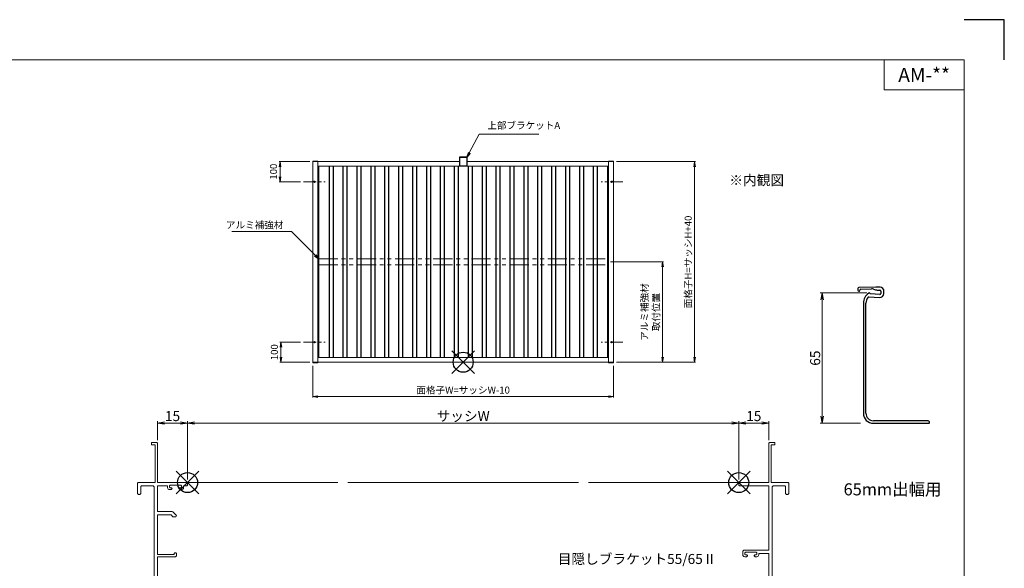
# Model space of a CAD drawing. Units: millimetres. Extents: x 0 to 845, y 0 to 594.
# Drawn here: x 349 to 840, y 320 to 594 of the extents above; entities that cross this region are included whole.
import ezdxf
from ezdxf.enums import TextEntityAlignment as Align

# ---------------------------------------------------------------- set-up
doc = ezdxf.new("R2010")
doc.units = ezdxf.units.MM
doc.header["$MEASUREMENT"] = 0
doc.linetypes.add('CENTER', pattern=[50.8, 31.75, -6.35, 6.35, -6.35])
doc.linetypes.add('PHANTOM', pattern=[63.5, 31.75, -6.35, 6.35, -6.35, 6.35, -6.35])
doc.layers.get('Defpoints').update_dxf_attribs({"color": 252})
for name, color, linetype, lineweight in [('bracket', 141, 'Continuous', 25), ('buhin', 152, 'Continuous', 13), ('center', 2, 'CENTER', 13), ('image', 81, 'PHANTOM', 13), ('louver', 122, 'Continuous', 25), ('moji', 7, 'Continuous', 13), ('sassi', 61, 'Continuous', 9), ('sassi_sunpou', 211, 'Continuous', 13), ('sunpou', 201, 'Continuous', 13), ('zuwaku', 7, 'Continuous', 13)]:
    doc.layers.add(name, color=color, linetype=linetype, lineweight=lineweight)
doc.styles.get("Standard").update_dxf_attribs({"font": 'simplex.shx', "width": 0.8, "bigfont": 'extfont2.shx'})
doc.styles.add('style', font='txt')
doc.styles.add('ｽﾀｲﾙ1', font='txt')
doc.dimstyles.get("Standard").update_dxf_attribs({"dimtxt": 5, "dimasz": 3.5, "dimexe": 1, "dimexo": 1.5, "dimgap": 1, "dimtad": 1, "dimdsep": 46, "dimtxsty": 'Standard', "dimblk": 'OPEN', "dimcen": 0, "dimclrd": 256, "dimclre": 256, "dimclrt": 256, "dimazin": 2, "dimtfac": 1, "dimtmove": 0, "dimatfit": 3, "dimldrblk": 'OPEN', "dimfxl": 0, "dimtolj": 1, "dimtzin": 0, "dimlwd": -1, "dimlwe": -1, "dimarcsym": 0})
doc.dimstyles.new('Standardx0.1', dxfattribs={"dimtxt": 3.5, "dimasz": 2.5, "dimexe": 0.5, "dimexo": 1.5, "dimgap": 1.5, "dimtad": 1, "dimlfac": 10, "dimdsep": 46, "dimtxsty": 'Standard', "dimblk": 'OPEN', "dimcen": 0, "dimclrd": 256, "dimclre": 256, "dimclrt": 256, "dimadec": 0, "dimazin": 2, "dimtfac": 1, "dimtmove": 0, "dimatfit": 3, "dimldrblk": 'OPEN', "dimfxl": 0, "dimtolj": 1, "dimtzin": 0, "dimlwd": -1, "dimlwe": -1, "dimarcsym": 0})

# ---------------------------------------------------------------- blocks, each defined once
blk = doc.blocks.new('_Open')
at = {"color": 0, "lineweight": -2}
for p, q in [((-1, 0.17), (0, 0)), ((-1, -0.17), (0, 0)), ((0, 0), (-1, 0))]:
    blk.add_line(p, q, dxfattribs=at)
blk = doc.blocks.new('*D22')
at = {"layer": 'Defpoints', "color": 0}
for p in [(645, 523.23), (685.5, 523.23), (645, 423.23)]:
    blk.add_point(p, dxfattribs=at)
at = {"layer": 'sunpou'}
for p, q in [((646.5, 523.23), (686, 523.23)), ((685.5, 425.73), (685.5, 520.73)), ((646.5, 423.23), (686, 423.23))]:
    blk.add_line(p, q, dxfattribs=at)
at = {"layer": 'sunpou', "xscale": 2.5, "yscale": 2.5, "zscale": 2.5}
for p, rotation in [((685.5, 523.23), 90), ((685.5, 423.23), 270)]:
    blk.add_blockref('_Open', p, dxfattribs=dict(at, rotation=rotation))
at = {"layer": 'sunpou', "insert": (682.25, 473.23), "char_height": 3.5, "attachment_point": 5, "rotation": 90}
blk.add_mtext('\\A1;面格子H=サッシH+40', dxfattribs=at)
blk = doc.blocks.new('*D18')
at = {"layer": 'Defpoints', "color": 0}
for p in [(495, 422.93), (645, 422.93), (645, 406.1)]:
    blk.add_point(p, dxfattribs=at)
at = {"layer": 'sunpou'}
for p, q in [((495, 421.43), (495, 405.6)), ((645, 421.43), (645, 405.6)), ((497.5, 406.1), (642.5, 406.1))]:
    blk.add_line(p, q, dxfattribs=at)
at = {"layer": 'sunpou', "xscale": 2.5, "yscale": 2.5, "zscale": 2.5, "rotation": 180}
blk.add_blockref('_Open', (495, 406.1), dxfattribs=at)
at = {"layer": 'sunpou', "xscale": 2.5, "yscale": 2.5, "zscale": 2.5}
blk.add_blockref('_Open', (645, 406.1), dxfattribs=at)
at = {"layer": 'sunpou', "insert": (570, 409.35), "char_height": 3.5, "attachment_point": 5}
blk.add_mtext('\\A1;面格子W=サッシW-10', dxfattribs=at)
blk = doc.blocks.new('*D19')
at = {"layer": 'Defpoints', "color": 0}
for p in [(490.35, 433.23), (479.07, 423.23), (495, 423.23)]:
    blk.add_point(p, dxfattribs=at)
at = {"layer": 'sunpou'}
for p, q in [((488.85, 433.23), (478.57, 433.23)), ((479.07, 430.73), (479.07, 425.73)), ((493.5, 423.23), (478.57, 423.23))]:
    blk.add_line(p, q, dxfattribs=at)
at = {"layer": 'sunpou', "xscale": 2.5, "yscale": 2.5, "zscale": 2.5}
for p, rotation in [((479.07, 433.23), 90), ((479.07, 423.23), 270)]:
    blk.add_blockref('_Open', p, dxfattribs=dict(at, rotation=rotation))
at = {"layer": 'sunpou', "insert": (475.82, 428.23), "char_height": 3.5, "attachment_point": 5, "rotation": 90}
blk.add_mtext('\\A1;100', dxfattribs=at)
blk = doc.blocks.new('*D21')
at = {"layer": 'Defpoints', "color": 0}
for p in [(642.05, 473.23), (645, 423.23), (669.51, 423.23)]:
    blk.add_point(p, dxfattribs=at)
at = {"layer": 'sunpou'}
for p, q in [((643.55, 473.23), (670.01, 473.23)), ((669.51, 470.73), (669.51, 425.73)), ((646.5, 423.23), (670.01, 423.23))]:
    blk.add_line(p, q, dxfattribs=at)
at = {"layer": 'sunpou', "xscale": 2.5, "yscale": 2.5, "zscale": 2.5}
for p, rotation in [((669.51, 473.23), 90), ((669.51, 423.23), 270)]:
    blk.add_blockref('_Open', p, dxfattribs=dict(at, rotation=rotation))
at = {"layer": 'sunpou', "insert": (663.35, 448.23), "char_height": 3.5, "attachment_point": 5, "rotation": 90}
blk.add_mtext('\\A1;アルミ補強材\\P取付位置', dxfattribs=at)
blk = doc.blocks.new('A$C3488687A')
at = {"layer": 'buhin'}
blk.add_circle((0, 0), 0.325, dxfattribs=at)
blk = doc.blocks.new('*D20')
at = {"layer": 'Defpoints', "color": 0}
for p in [(478.65, 523.23), (495, 523.23), (490.35, 513.23)]:
    blk.add_point(p, dxfattribs=at)
at = {"layer": 'sunpou'}
for p, q in [((493.5, 523.23), (478.15, 523.23)), ((478.65, 515.73), (478.65, 520.73)), ((488.85, 513.23), (478.15, 513.23))]:
    blk.add_line(p, q, dxfattribs=at)
at = {"layer": 'sunpou', "xscale": 2.5, "yscale": 2.5, "zscale": 2.5}
for p, rotation in [((478.65, 523.23), 90), ((478.65, 513.23), 270)]:
    blk.add_blockref('_Open', p, dxfattribs=dict(at, rotation=rotation))
at = {"layer": 'sunpou', "insert": (475.4, 518.23), "char_height": 3.5, "attachment_point": 5, "rotation": 90}
blk.add_mtext('\\A1;100', dxfattribs=at)
blk = doc.blocks.new('A$C4F5533F4')
at = {"layer": 'bracket'}
for p, q in [((1.9, 4.5), (-1.9, 4.5)), ((-1.9, 4.5), (-1.9, 0)), ((1.9, 4.3), (-1.9, 4.3)), ((1.9, 0), (-1.9, 0)), ((1.9, 4.5), (1.9, 0))]:
    blk.add_line(p, q, dxfattribs=at)
blk = doc.blocks.new('PRO-SE70 30開口横断面_左')
at = {"layer": 'sassi'}
for p, q in [((-18, 18.8), (-18, 20)), ((-18, 20), (-15.3, 20)), ((-15, 19.7), (-15.3, 20)), ((-15, 19.7), (-15, 0)), ((-18, 18.8), (-16.2, 18.8)), ((-16.2, 18.8), (-16.2, 0)), ((-24.7, 0), (-25, -0.3)), ((-24.7, 0), (-16.2, 0)), ((-15, 0), (-0.3, 0)), ((0, -0.3), (-0.3, 0)), ((-25, -5.5), (-25, -0.3)), ((-23.05, -1.65), (-23.35, -1.95)), ((-23.35, -5.5), (-23.35, -1.95)), ((-23.05, -1.65), (-17.15, -1.65)), ((-16.65, -2.15), (-17.15, -1.65)), ((-16.65, -2.15), (-16.65, -67.85)), ((-15, -1.65), (-10, -1.65)), ((-15, -1.65), (-15, -14.5)), ((-10, -1.65), (-10, -2.5)), ((-8.7, -1.25), (-9, -1.55)), ((-9, -1.55), (-9, -2.3)), ((-9, -2.3), (-8.7, -2.6)), ((-9, -3.5), (-8.2, -3.5)), ((-8.7, -1.25), (-3.3, -1.25)), ((-8.7, -2.6), (-8, -2.6)), ((-8.2, -3.5), (-7.7, -3)), ((-7.7, -2.9), (-8, -2.6)), ((-7.7, -2.9), (-7.7, -3)), ((-4, -2.6), (-4.3, -2.9)), ((-4.3, -2.9), (-4.3, -3)), ((-4.3, -3), (-3.8, -3.5)), ((-3.3, -2.6), (-4, -2.6)), ((-3.8, -3.5), (-3, -3.5)), ((-3, -1.55), (-3.3, -1.25)), ((-3.3, -2.6), (-3, -2.3)), ((-3, -1.55), (-3, -2.3)), ((-2, -2.5), (-2, -1.65)), ((-2, -1.65), (-0.3, -1.65)), ((-0.3, -1.65), (0, -1.35)), ((0, -0.3), (0, -1.35)), ((-25, -5.5), (-24.5, -6)), ((-24.5, -6), (-23.85, -6)), ((-23.85, -6), (-23.35, -5.5)), ((-15, -14.5), (-7.71, -14.5)), ((-7.35, -14.65), (-7.71, -14.5)), ((-7.35, -14.65), (-5.6, -16.4)), ((-15, -16.15), (-15, -35.8)), ((-15, -16.15), (-8.18, -16.15)), ((-8.18, -16.15), (-7.33, -17)), ((-7.33, -17), (-5.85, -17)), ((-5.85, -17), (-5.6, -16.4)), ((-15, -35.8), (-6.7, -35.8)), ((-15, -37), (-6, -37)), ((-15, -37), (-15, -68.35)), ((-6.4, -35), (-6.7, -35.3)), ((-6.7, -35.3), (-6.7, -35.8)), ((-6.4, -35), (-5.8, -35)), ((-6, -37), (-5.5, -36.5)), ((-5.5, -35.3), (-5.8, -35)), ((-5.5, -35.3), (-5.5, -36.5)), ((-24.5, -64), (-25, -64.5)), ((-25, -64.5), (-25, -69.7)), ((-24.5, -64), (-23.85, -64)), ((-23.35, -64.5), (-23.85, -64)), ((-23.35, -64.5), (-23.35, -68.05)), ((-23.35, -68.05), (-23.05, -68.35)), ((-17.15, -68.35), (-23.05, -68.35)), ((-17.15, -68.35), (-16.65, -67.85)), ((-15, -68.35), (-0.3, -68.35)), ((0, -68.65), (-0.3, -68.35)), ((0, -68.65), (0, -69.7)), ((-25, -69.7), (-24.7, -70)), ((-0.3, -70), (-24.7, -70)), ((-0.3, -70), (0, -69.7))]:
    blk.add_line(p, q, dxfattribs=at)
for centre, start, end in [((-9, -2.5), 180, 270), ((-3, -2.5), 270, 0)]:
    blk.add_arc(centre, 1, start, end, dxfattribs=at)
blk = doc.blocks.new('*D40')
at = {"layer": 'Defpoints', "color": 0}
for p in [(707.5, 392.88), (432.5, 363.23), (707.5, 363.23)]:
    blk.add_point(p, dxfattribs=at)
at = {"layer": 'sassi_sunpou'}
for p, q in [((432.5, 364.73), (432.5, 393.88)), ((707.5, 364.73), (707.5, 393.88)), ((436, 392.88), (704, 392.88))]:
    blk.add_line(p, q, dxfattribs=at)
at = {"layer": 'sassi_sunpou', "xscale": 3.5, "yscale": 3.5, "zscale": 3.5, "rotation": 180}
blk.add_blockref('_Open', (432.5, 392.88), dxfattribs=at)
at = {"layer": 'sassi_sunpou', "xscale": 3.5, "yscale": 3.5, "zscale": 3.5}
blk.add_blockref('_Open', (707.5, 392.88), dxfattribs=at)
at = {"layer": 'sassi_sunpou', "insert": (570, 396.38), "char_height": 5, "attachment_point": 5}
blk.add_mtext('\\A1;サッシW', dxfattribs=at)
blk = doc.blocks.new('*D41')
at = {"layer": 'Defpoints', "color": 0}
for p in [(432.5, 392.88), (417.5, 382.93), (432.5, 363.23)]:
    blk.add_point(p, dxfattribs=at)
at = {"layer": 'sassi_sunpou'}
for p, q in [((417.5, 384.43), (417.5, 393.88)), ((432.5, 364.73), (432.5, 393.88)), ((421, 392.88), (429, 392.88))]:
    blk.add_line(p, q, dxfattribs=at)
at = {"layer": 'sassi_sunpou', "xscale": 3.5, "yscale": 3.5, "zscale": 3.5, "rotation": 180}
blk.add_blockref('_Open', (417.5, 392.88), dxfattribs=at)
at = {"layer": 'sassi_sunpou', "xscale": 3.5, "yscale": 3.5, "zscale": 3.5}
blk.add_blockref('_Open', (432.5, 392.88), dxfattribs=at)
at = {"layer": 'sassi_sunpou', "insert": (425, 396.38), "char_height": 5, "attachment_point": 5}
blk.add_mtext('\\A1;15', dxfattribs=at)
blk = doc.blocks.new('*D42')
at = {"layer": 'Defpoints', "color": 0}
for p in [(707.5, 392.88), (722.5, 382.93), (707.5, 363.23)]:
    blk.add_point(p, dxfattribs=at)
at = {"layer": 'sassi_sunpou'}
for p, q in [((707.5, 364.73), (707.5, 393.88)), ((722.5, 384.43), (722.5, 393.88)), ((719, 392.88), (711, 392.88))]:
    blk.add_line(p, q, dxfattribs=at)
at = {"layer": 'sassi_sunpou', "xscale": 3.5, "yscale": 3.5, "zscale": 3.5, "rotation": 180}
blk.add_blockref('_Open', (707.5, 392.88), dxfattribs=at)
at = {"layer": 'sassi_sunpou', "xscale": 3.5, "yscale": 3.5, "zscale": 3.5}
blk.add_blockref('_Open', (722.5, 392.88), dxfattribs=at)
at = {"layer": 'sassi_sunpou', "insert": (715, 396.38), "char_height": 5, "attachment_point": 5}
blk.add_mtext('\\A1;15', dxfattribs=at)
blk = doc.blocks.new('PRO-SE70 30開口横断面_右')
at = {"layer": 'sassi'}
for p, q in [((15.3, 20), (15, 19.7)), ((15, 19.7), (15, 0)), ((18, 20), (15.3, 20)), ((18, 20), (18, 18.8)), ((16.2, 18.8), (16.2, 0)), ((18, 18.8), (16.2, 18.8)), ((0.3, 0), (0, -0.3)), ((0.3, 0), (15, 0)), ((16.2, 0), (24.7, 0)), ((25, -0.3), (24.7, 0)), ((0, -1.35), (0, -0.3)), ((0, -1.35), (0.3, -1.65)), ((0.3, -1.65), (15, -1.65)), ((15, -33.65), (15, -1.65)), ((17.15, -1.65), (16.65, -2.15)), ((16.65, -2.15), (16.65, -67.85)), ((17.15, -1.65), (23.05, -1.65)), ((23.35, -1.95), (23.05, -1.65)), ((23.35, -5.5), (23.35, -1.95)), ((25, -5.5), (25, -0.3)), ((23.35, -5.5), (23.85, -6)), ((23.85, -6), (24.5, -6)), ((24.5, -6), (25, -5.5)), ((2.5, -33.65), (2, -34.15)), ((2, -36), (2, -34.15)), ((2.5, -33.65), (15, -33.65)), ((3.3, -34.75), (3, -35.05)), ((3, -35.8), (3, -35.05)), ((3, -35.8), (3.3, -36.1)), ((3, -37), (3.8, -37)), ((3.3, -34.75), (8.7, -34.75)), ((3.3, -36.1), (4, -36.1)), ((3.8, -37), (4.3, -36.5)), ((4.3, -36.4), (4, -36.1)), ((4.3, -36.5), (4.3, -36.4)), ((8, -36.1), (7.7, -36.4)), ((7.7, -36.5), (7.7, -36.4)), ((7.7, -36.5), (8.2, -37)), ((8, -36.1), (8.7, -36.1)), ((8.2, -37), (9, -37)), ((9, -35.05), (8.7, -34.75)), ((8.7, -36.1), (9, -35.8)), ((9, -35.8), (9, -35.05)), ((10, -36), (10, -35.3)), ((10, -35.3), (15, -35.3)), ((15, -48), (15, -35.3)), ((7.35, -48.15), (5.6, -49.9)), ((7.71, -48), (7.35, -48.15)), ((7.71, -48), (15, -48)), ((5.6, -49.9), (5.85, -50.5)), ((5.85, -50.5), (7.33, -50.5)), ((8.18, -49.65), (7.33, -50.5)), ((8.18, -49.65), (15, -49.65)), ((15, -68.35), (15, -49.65)), ((0.3, -68.35), (0, -68.65)), ((0, -69.7), (0, -68.65)), ((0.3, -68.35), (15, -68.35)), ((16.65, -67.85), (17.15, -68.35)), ((17.15, -68.35), (23.05, -68.35)), ((23.05, -68.35), (23.35, -68.05)), ((23.85, -64), (23.35, -64.5)), ((23.35, -68.05), (23.35, -64.5)), ((23.85, -64), (24.5, -64)), ((25, -64.5), (24.5, -64)), ((25, -69.7), (25, -64.5)), ((0, -69.7), (0.3, -70)), ((0.3, -70), (24.7, -70)), ((24.7, -70), (25, -69.7))]:
    blk.add_line(p, q, dxfattribs=at)
for centre, start, end in [((3, -36), 180, 270), ((9, -36), 270, 0)]:
    blk.add_arc(centre, 1, start, end, dxfattribs=at)
blk = doc.blocks.new('*D43')
at = {"layer": 'Defpoints', "color": 0}
for p in [(772.84, 457.78), (749.13, 392.78), (769.68, 392.78)]:
    blk.add_point(p, dxfattribs=at)
at = {"layer": 'sunpou'}
for p, q in [((771.34, 457.78), (748.13, 457.78)), ((749.13, 454.28), (749.13, 396.28)), ((768.18, 392.78), (748.13, 392.78))]:
    blk.add_line(p, q, dxfattribs=at)
at = {"layer": 'sunpou', "xscale": 3.5, "yscale": 3.5, "zscale": 3.5}
for p, rotation in [((749.13, 457.78), 90), ((749.13, 392.78), 270)]:
    blk.add_blockref('_Open', p, dxfattribs=dict(at, rotation=rotation))
at = {"layer": 'sunpou', "insert": (745.63, 425.28), "char_height": 5, "attachment_point": 5, "rotation": 90}
blk.add_mtext('\\A1;65', dxfattribs=at)
blk = doc.blocks.new('A$C10AE0019')
at = {"layer": 'bracket'}
for p, q in [((-5.68, 2.78), (-5.72, 1.85)), ((3.23, 3.44), (-5.19, 3.26)), ((-4.72, 1.81), (-4.72, 1.95)), ((-4.23, 2.43), (1.07, 2.54)), ((2.04, 2.41), (3.11, 2.07)), ((5.35, 3.37), (3.88, 3.43)), ((3.88, 1.93), (5.29, 1.87)), ((5.77, 1.35), (5.72, 0.25)), ((7.22, 0.19), (7.26, 1.28)), ((-3, -4.61), (-3, -59.5)), ((-1.7, -59.5), (-1.7, -4.61)), ((-0.26, -1.49), (5.13, -1.73)), ((5.2, -0.23), (0.5, -0.02)), ((29, -63.2), (2, -63.2)), ((2, -64.5), (29.7, -64.5))]:
    blk.add_line(p, q, dxfattribs=at)
for centre, radius, start, end in [((-5.22, 1.83), 0.5, 177.5, 357.5), ((-5.18, 2.76), 0.5, 91.2314, 177.5), ((-4.22, 1.93), 0.5, 91.2314, 177.5), ((3, -4.61), 6, 123.0985, 180), ((0, 0), 0.5, 357.5, 123.0985), ((1.14, -0.45), 3, 72.5, 91.2314), ((4.02, 4.93), 3, 252.5, 267.5), ((3.44, -6.56), 10, 87.5, 91.2314), ((5.22, 0.27), 2, 267.5, 357.5), ((5.22, 0.27), 0.5, 267.5, 357.5), ((5.27, 1.37), 0.5, 357.5, 87.5), ((5.27, 1.37), 2, 357.5, 87.5), ((3, -4.61), 4.7, 141.442, 180), ((-0.28, -1.99), 0.5, 87.5, 141.442), ((2, -59.5), 5, 180, 270), ((2, -59.5), 3.7, 180, 270), ((29, -64.2), 1, 360, 90), ((29.7, -64.2), 0.3, 270, 360)]:
    blk.add_arc(centre, radius, start, end, dxfattribs=at)
blk = doc.blocks.new('A$C1A732B3D')
at = {"layer": 'Defpoints'}
for p, q in [((5.66, -5.66), (-5.66, 5.66)), ((-5.66, -5.66), (5.66, 5.66))]:
    blk.add_line(p, q, dxfattribs=at)
blk.add_circle((0, 0), 5, dxfattribs=at)

msp = doc.modelspace()

# ---------------------------------------------------------------- linework, layer by layer
at = {"layer": 'buhin'}
for p, q in [((495, 523.5317), (495, 422.9317)), ((495, 523.5317), (497.5, 523.5317)), ((568.1, 523.2317), (495, 523.2317)), ((497.5, 523.5317), (497.5, 422.9317)), ((642.5, 520.9317), (497.5, 520.9317)), ((497.95, 520.9317), (497.95, 425.5317)), ((645, 523.2317), (571.9, 523.2317)), ((642.05, 520.9317), (642.05, 425.5317)), ((642.5, 523.5317), (642.5, 422.9317)), ((645, 523.5317), (642.5, 523.5317)), ((645, 523.5317), (645, 422.9317)), ((495, 423.2317), (645, 423.2317)), ((495, 422.9317), (497.5, 422.9317)), ((497.5, 425.5317), (642.5, 425.5317)), ((645, 422.9317), (642.5, 422.9317))]:
    msp.add_line(p, q, dxfattribs=at)
for centre in [(495.75, 513.2317), (495.75, 433.2317)]:
    msp.add_circle(centre, 0.325, dxfattribs=at)
at = {"layer": 'center', "ltscale": 0.2}
for p, q in [((490.3532, 513.2317), (501.1468, 513.2317)), ((649.6468, 513.2317), (638.8532, 513.2317)), ((490.3532, 433.2317), (501.1468, 433.2317)), ((649.6468, 433.2317), (638.8532, 433.2317))]:
    msp.add_line(p, q, dxfattribs=at)
at = {"layer": 'Defpoints', "color": 252}
msp.add_lwpolyline([(840, 574), (840, 594), (820, 594)], dxfattribs=at)
at = {"layer": 'image', "ltscale": 0.3}
for p, q in [((497.95, 474.7317), (642.05, 474.7317)), ((497.95, 471.7317), (642.05, 471.7317))]:
    msp.add_line(p, q, dxfattribs=at)
at = {"layer": 'louver'}
for p, q in [((503.07, 520.9317), (503.07, 425.5317)), ((505.07, 520.9317), (505.07, 425.5317)), ((510.01, 520.9317), (510.01, 425.5317)), ((512.01, 520.9317), (512.01, 425.5317)), ((516.95, 520.9317), (516.95, 425.5317)), ((518.95, 520.9317), (518.95, 425.5317)), ((523.89, 520.9317), (523.89, 425.5317)), ((525.89, 520.9317), (525.89, 425.5317)), ((530.83, 520.9317), (530.83, 425.5317)), ((532.83, 520.9317), (532.83, 425.5317)), ((537.77, 520.9317), (537.77, 425.5317)), ((539.77, 520.9317), (539.77, 425.5317)), ((544.71, 520.9317), (544.71, 425.5317)), ((546.71, 520.9317), (546.71, 425.5317)), ((551.65, 520.9317), (551.65, 425.5317)), ((553.65, 520.9317), (553.65, 425.5317)), ((558.59, 520.9317), (558.59, 425.5317)), ((560.59, 520.9317), (560.59, 425.5317)), ((565.53, 520.9317), (565.53, 425.5317)), ((567.53, 520.9317), (567.53, 425.5317)), ((572.47, 520.9317), (572.47, 425.5317)), ((574.47, 520.9317), (574.47, 425.5317)), ((579.41, 520.9317), (579.41, 425.5317)), ((581.41, 520.9317), (581.41, 425.5317)), ((586.35, 520.9317), (586.35, 425.5317)), ((588.35, 520.9317), (588.35, 425.5317)), ((593.29, 520.9317), (593.29, 425.5317)), ((595.29, 520.9317), (595.29, 425.5317)), ((600.23, 520.9317), (600.23, 425.5317)), ((602.23, 520.9317), (602.23, 425.5317)), ((607.17, 520.9317), (607.17, 425.5317)), ((609.17, 520.9317), (609.17, 425.5317)), ((614.11, 520.9317), (614.11, 425.5317)), ((616.11, 520.9317), (616.11, 425.5317)), ((621.05, 520.9317), (621.05, 425.5317)), ((623.05, 520.9317), (623.05, 425.5317)), ((627.99, 520.9317), (627.99, 425.5317)), ((629.99, 520.9317), (629.99, 425.5317)), ((634.93, 520.9317), (634.93, 425.5317)), ((636.93, 520.9317), (636.93, 425.5317))]:
    msp.add_line(p, q, dxfattribs=at)
at = {"layer": 'sassi'}
for p, q in [((432.2, 363.2317), (507.4999, 363.2317)), ((512.4999, 363.2317), (627.5004, 363.2317)), ((632.5004, 363.2317), (707.8, 363.2317))]:
    msp.add_line(p, q, dxfattribs=at)
at = {"layer": 'zuwaku'}
for points in [[(20, 574), (820, 574), (820, 20), (20, 20)], [(820, 559), (780, 559), (780, 574), (820, 574)]]:
    msp.add_lwpolyline(points, close=True, dxfattribs=at)

# ---------------------------------------------------------------- block references
at = {"layer": 'Defpoints'}
for p in [(570, 423.2317), (432.5, 363.2317), (707.5, 363.2317)]:
    msp.add_blockref('A$C1A732B3D', p, dxfattribs=at)
at = {"layer": 'sunpou'}
for name, p in [('A$C4F5533F4', (570, 520.9317)), ('A$C3488687A', (644.25, 513.2317)), ('A$C10AE0019', (772.677, 457.2819)), ('A$C3488687A', (644.25, 433.2317)), ('PRO-SE70 30開口横断面_左', (432.5, 363.2317)), ('PRO-SE70 30開口横断面_右', (707.5, 363.2317))]:
    msp.add_blockref(name, p, dxfattribs=at)

# ---------------------------------------------------------------- texts
at = {"layer": 'moji', "style": 'style'}
msp.add_text('AM-**', height=7, dxfattribs=at).set_placement((800, 566.5), align=Align.MIDDLE_CENTER)
for s, height, p in [('※内観図', 5, (702.7964, 511.4682)), ('65mm出幅用', 6, (759.8093, 356.8573))]:
    msp.add_text(s, height=height, dxfattribs=at).set_placement(p)
at = {"layer": 'sunpou', "attachment_point": 7}
for s, insert, char_height in [('上部ブラケットA', (582.0702, 538.4759), 3.5), ('目隠しブラケット55/65Ⅱ', (617.188, 321.0777), 5)]:
    msp.add_mtext(s, dxfattribs=dict(at, insert=insert, char_height=char_height))
at = {"layer": 'sunpou', "insert": (480.3067, 489.948), "char_height": 3.5, "attachment_point": 9, "style": 'ｽﾀｲﾙ1'}
msp.add_mtext('\\A1;アルミ補強材', dxfattribs=at)

# ---------------------------------------------------------------- dimensions: what is measured, and where the dimension line sits
at = {"layer": 'sassi_sunpou'}
for base, p1, p2, picture, middle in [((432.5, 392.8817), (417.5, 382.9317), (432.5, 363.2317), '*D41', (425, 396.3817)), ((707.5, 392.8817), (722.5, 382.9317), (707.5, 363.2317), '*D42', (715, 396.3817))]:
    dim = msp.add_linear_dim(base=base, p1=p1, p2=p2, dimstyle='Standard', dxfattribs=at)
    dim.commit()
    dim.dimension.update_dxf_attribs({"geometry": picture, "text_midpoint": middle})
dim = msp.add_linear_dim(base=(707.5, 392.8817), p1=(432.5, 363.2317), p2=(707.5, 363.2317), text='サッシW', dimstyle='Standard', dxfattribs=at)
dim.commit()
dim.dimension.update_dxf_attribs({"geometry": '*D40', "text_midpoint": (570, 396.3817)})
at = {"layer": 'sunpou'}
for base, p1, p2, dimstyle, picture, middle in [((478.6529, 523.2317), (490.3532, 513.2317), (495, 523.2317), 'Standardx0.1', '*D20', (478.6529, 518.2317)), ((749.1313, 392.7814), (772.8397, 457.7814), (769.6805, 392.7814), 'Standard', '*D43', (749.1313, 425.2814)), ((479.0698, 423.2317), (490.3532, 433.2317), (495, 423.2317), 'Standardx0.1', '*D19', (479.0698, 428.2317))]:
    dim = msp.add_linear_dim(base=base, p1=p1, p2=p2, angle=90, dimstyle=dimstyle, dxfattribs=at)
    dim.commit()
    dim.dimension.update_dxf_attribs({"geometry": picture, "text_midpoint": middle, "dimtype": 160})
for base, p1, p2, text, picture, middle in [((685.5022, 523.2317), (645, 423.2317), (645, 523.2317), '面格子H=サッシH+40', '*D22', (682.2522, 473.2317)), ((669.5144, 423.2317), (642.05, 473.2317), (645, 423.2317), 'アルミ補強材\\P取付位置', '*D21', (663.3478, 448.2317))]:
    dim = msp.add_linear_dim(base=base, p1=p1, p2=p2, angle=90, text=text, dimstyle='Standardx0.1', dxfattribs=at)
    dim.commit()
    dim.dimension.update_dxf_attribs({"geometry": picture, "text_midpoint": middle})
dim = msp.add_linear_dim(base=(645, 406.1004), p1=(495, 422.9317), p2=(645, 422.9317), text='面格子W=サッシW-10', dimstyle='Standardx0.1', dxfattribs=at)
dim.commit()
dim.dimension.update_dxf_attribs({"geometry": '*D18', "text_midpoint": (570, 409.3504)})

# ---------------------------------------------------------------- leaders
at = {"layer": 'sunpou', "annotation_type": 0, "has_hookline": 1}
for points, hookline_direction, text_width in [([(571.9, 525.4317), (578.0702, 536.9759), (580.5702, 536.9759)], 0, 25.6533), ([(497.95, 474.7317), (484.3067, 488.448), (481.8067, 488.448)], 1, 25.6904)]:
    msp.add_leader(points, dimstyle='Standardx0.1', dxfattribs=dict(at, hookline_direction=hookline_direction, text_width=text_width))

doc.saveas('drawing.dxf')
